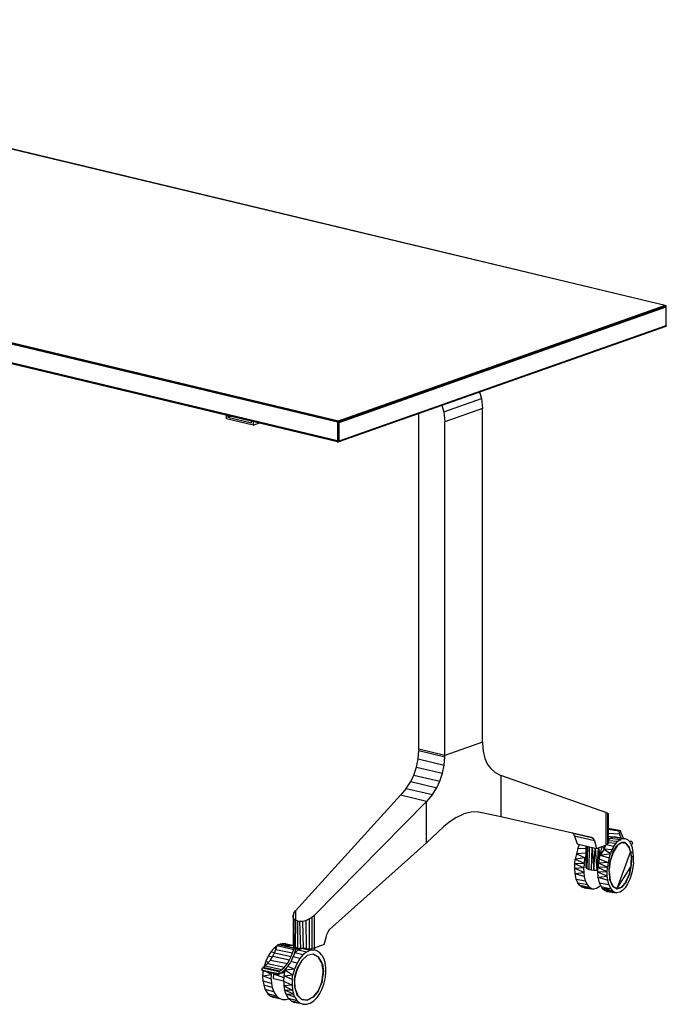
# Model space of a CAD drawing. Extents: x -128 to 158, y -141 to 41.
# Drawn here: x 128 to 158, y -79 to -33 of the extents above; entities that cross this region are included whole.
import ezdxf

# ---------------------------------------------------------------- set-up
doc = ezdxf.new("R2010")
doc.units = 0
doc.header["$LTSCALE"] = 96
doc.header["$MEASUREMENT"] = 0
doc.layers.add('MAIN_SYMBOL', color=7, linetype='Continuous')

# ---------------------------------------------------------------- blocks, each defined once
blk = doc.blocks.new('SYM001')
at = {"layer": 'MAIN_SYMBOL', "color": 5, "linetype": 'Continuous'}
for p, q in [((165.173, -31.687, 114.439), (109.685, -18.399, 70.717)), ((165.183, -31.683, 114.427), (109.685, -18.399, 70.717)), ((165.183, -31.683, 114.427), (109.703, -18.399, 70.695)), ((149.953, -37.072, 132.096), (94.477, -23.784, 88.381)), ((94.493, -23.763, 88.367), (149.973, -37.054, 132.087)), ((94.503, -23.76, 88.355), (149.991, -37.048, 132.077)), ((149.953, -37.107, 132.107), (94.466, -23.815, 88.387)), ((94.466, -23.815, 88.387), (149.953, -37.072, 132.096)), ((149.953, -37.975, 131.843), (94.466, -24.692, 88.12)), ((94.466, -24.692, 88.12), (149.953, -37.99, 131.832)), ((149.953, -38.003, 131.81), (94.476, -24.717, 88.099)), ((149.953, -37.99, 131.832), (94.476, -24.717, 88.099)), ((94.491, -24.726, 88.078), (149.953, -38.007, 131.777)), ((94.503, -24.724, 88.062), (145.861, -37.023, 128.53)), ((149.953, -37.061, 132.121), (165.183, -31.683, 114.427)), ((165.183, -31.683, 114.427), (149.993, -37.058, 132.102)), ((149.993, -37.058, 132.102), (165.232, -31.702, 114.429)), ((149.995, -37.083, 132.132), (165.232, -31.702, 114.429)), ((149.995, -37.083, 132.132), (165.23, -31.726, 114.444)), ((150.032, -37.111, 132.102), (165.23, -31.726, 114.444)), ((150.032, -37.111, 132.102), (165.222, -31.747, 114.455)), ((165.183, -31.683, 114.427), (165.232, -31.702, 114.429)), ((165.222, -31.747, 114.455), (165.23, -31.726, 114.444)), ((165.222, -32.61, 114.193), (165.222, -31.747, 114.455)), ((165.23, -31.726, 114.444), (165.232, -31.702, 114.429)), ((165.231, -32.626, 114.166), (165.23, -31.726, 114.444)), ((165.231, -32.626, 114.166), (165.232, -31.702, 114.429)), ((165.231, -32.636, 114.135), (165.232, -31.702, 114.429)), ((149.982, -38.021, 131.842), (165.231, -32.636, 114.135)), ((149.982, -38.021, 131.842), (165.196, -32.649, 114.144)), ((150.007, -38.004, 131.846), (165.231, -32.626, 114.166)), ((150.007, -38.004, 131.846), (165.231, -32.636, 114.135)), ((150.032, -37.975, 131.84), (165.222, -32.61, 114.193)), ((163.996, -33.072, 115.535), (165.196, -32.649, 114.144)), ((165.231, -32.636, 114.135), (165.196, -32.649, 114.144)), ((165.222, -32.61, 114.193), (165.231, -32.626, 114.166)), ((165.231, -32.61, 114.142), (165.231, -32.636, 114.135)), ((149.953, -37.061, 132.121), (149.993, -37.058, 132.102)), ((149.953, -37.061, 132.121), (149.953, -38.025, 131.828)), ((149.953, -37.061, 132.121), (149.995, -37.083, 132.132)), ((149.978, -37.055, 132.091), (149.963, -37.075, 132.104)), ((149.991, -37.048, 132.077), (149.978, -37.055, 132.091)), ((149.991, -37.048, 132.077), (149.991, -37.081, 132.067)), ((149.995, -37.083, 132.132), (149.993, -37.058, 132.102)), ((149.953, -37.107, 132.107), (149.953, -37.975, 131.843)), ((149.995, -37.083, 132.132), (149.982, -38.021, 131.842)), ((150.032, -37.111, 132.102), (149.995, -37.083, 132.132)), ((150.007, -38.004, 131.846), (149.995, -37.083, 132.132)), ((150.032, -37.975, 131.84), (150.032, -37.111, 132.102)), ((149.953, -37.975, 131.843), (149.956, -37.991, 131.834)), ((150.007, -38.004, 131.846), (150.032, -37.975, 131.84)), ((149.953, -38.025, 131.828), (149.982, -38.021, 131.842)), ((150.007, -38.004, 131.846), (149.982, -38.021, 131.842))]:
    blk.add_line(p, q, dxfattribs=at)
at = {"layer": 'MAIN_SYMBOL', "color": 42, "linetype": 'Continuous'}
blk.add_line((149.991, -37.048, 132.077), (165.173, -31.687, 114.439), dxfattribs=at)
at = {"layer": 'MAIN_SYMBOL', "color": 30, "linetype": 'Continuous'}
for p, q in [((154.892, -36.627, 122.124), (156.646, -36.008, 120.086)), ((156.551, -35.701, 120.097), (156.646, -36.008, 120.086)), ((156.646, -36.008, 120.086), (156.693, -36.462, 119.988)), ((154.797, -36.321, 122.136), (154.892, -36.627, 122.124)), ((156.693, -36.462, 119.988), (154.939, -37.082, 122.027)), ((156.693, -51.971, 115.275), (156.693, -36.462, 119.988)), ((144.785, -36.941, 124.198), (144.785, -36.77, 124.25)), ((146.031, -37.239, 125.18), (144.785, -36.941, 124.198)), ((144.861, -36.788, 124.31), (144.861, -36.865, 124.287)), ((144.861, -36.865, 124.287), (144.991, -36.819, 124.135)), ((144.861, -36.865, 124.287), (145.955, -37.127, 125.149)), ((145.955, -37.127, 125.149), (145.955, -37.05, 125.172)), ((153.727, -36.76, 121.081), (153.709, -36.705, 121.082)), ((153.727, -52.3, 116.359), (153.727, -36.76, 121.081)), ((154.892, -36.627, 122.124), (154.939, -37.082, 122.027)), ((146.031, -37.068, 125.232), (146.031, -37.239, 125.18)), ((146.031, -37.239, 125.18), (146.32, -37.137, 124.844)), ((154.939, -52.59, 117.313), (154.939, -37.082, 122.027)), ((156.693, -51.971, 115.275), (154.939, -52.59, 117.313)), ((156.693, -51.971, 115.275), (156.694, -52.039, 115.253)), ((156.694, -52.039, 115.253), (156.723, -52.4, 115.106)), ((153.696, -52.75, 116.26), (153.726, -52.369, 116.338)), ((153.726, -52.369, 116.338), (153.727, -52.3, 116.359)), ((153.726, -52.369, 116.338), (154.938, -52.659, 117.293)), ((154.939, -52.59, 117.313), (153.727, -52.3, 116.359)), ((154.938, -52.659, 117.293), (154.939, -52.59, 117.313)), ((156.723, -52.4, 115.106), (156.8, -52.727, 114.91)), ((153.62, -53.132, 116.241), (153.696, -52.75, 116.26)), ((153.696, -52.75, 116.26), (154.908, -53.041, 117.215)), ((154.832, -53.422, 117.196), (154.908, -53.041, 117.215)), ((154.908, -53.041, 117.215), (154.938, -52.659, 117.293)), ((156.8, -52.727, 114.91), (156.926, -53.009, 114.664)), ((156.926, -53.009, 114.664), (157.069, -53.205, 114.423)), ((153.351, -53.799, 116.379), (153.494, -53.503, 116.288)), ((153.494, -53.503, 116.288), (153.62, -53.132, 116.241)), ((153.494, -53.503, 116.288), (154.706, -53.793, 117.243)), ((153.62, -53.132, 116.241), (154.832, -53.422, 117.196)), ((154.706, -53.793, 117.243), (154.832, -53.422, 117.196)), ((157.069, -53.205, 114.423), (157.272, -53.383, 114.112)), ((157.272, -53.383, 114.112), (157.538, -53.518, 113.732)), ((162.423, -55.24, 106.65), (157.538, -53.518, 113.732)), ((157.538, -53.518, 113.732), (157.538, -55.433, 113.15)), ((153.148, -54.12, 116.539), (153.351, -53.799, 116.379)), ((153.351, -53.799, 116.379), (154.563, -54.09, 117.334)), ((154.563, -54.09, 117.334), (154.706, -53.793, 117.243)), ((147.997, -59.816, 121.706), (152.882, -54.444, 116.78)), ((153.148, -54.12, 116.539), (152.882, -54.444, 116.78)), ((154.093, -54.734, 117.734), (152.882, -54.444, 116.78)), ((153.148, -54.12, 116.539), (154.36, -54.411, 117.494)), ((154.36, -54.411, 117.494), (154.093, -54.734, 117.734)), ((154.36, -54.411, 117.494), (154.563, -54.09, 117.334)), ((148.871, -60.025, 122.395), (154.093, -54.734, 117.734)), ((154.093, -56.65, 117.152), (154.093, -54.734, 117.734)), ((155.472, -55.468, 115.761), (155.816, -55.308, 115.374)), ((156.159, -55.225, 114.963), (155.816, -55.308, 115.374)), ((156.504, -55.217, 114.528), (156.159, -55.225, 114.963)), ((156.504, -55.217, 114.528), (156.732, -55.252, 114.228)), ((156.732, -55.252, 114.228), (157.538, -55.433, 113.15)), ((162.495, -55.267, 106.514), (162.423, -55.24, 106.65)), ((162.423, -55.24, 106.65), (162.423, -56.756, 106.189)), ((162.495, -55.267, 106.514), (162.495, -56.721, 106.072)), ((162.495, -55.267, 106.514), (162.534, -55.285, 106.366)), ((162.534, -56.681, 105.942), (162.534, -55.285, 106.366)), ((162.536, -55.295, 106.194), (162.536, -56.64, 105.807)), ((155.128, -55.703, 116.127), (154.9, -55.899, 116.357)), ((155.472, -55.468, 115.761), (155.128, -55.703, 116.127)), ((157.538, -55.433, 113.15), (161.758, -56.382, 107.196)), ((154.9, -55.899, 116.357), (154.093, -56.65, 117.152)), ((160.856, -56.179, 106.444), (160.904, -56.219, 106.374)), ((161.82, -56.438, 107.096), (160.904, -56.219, 106.374)), ((160.904, -56.219, 106.374), (160.971, -56.337, 106.258)), ((154.093, -56.65, 117.152), (149.586, -60.677, 121.338)), ((161.887, -56.566, 106.967), (160.971, -56.337, 106.258)), ((160.971, -56.337, 106.258), (161.082, -56.703, 106.013)), ((161.082, -56.703, 106.013), (161.987, -56.919, 106.725)), ((161.758, -56.382, 107.196), (161.82, -56.438, 107.096)), ((161.82, -56.438, 107.096), (161.887, -56.566, 106.967)), ((161.887, -56.566, 106.967), (161.987, -56.919, 106.725)), ((162.495, -56.721, 106.072), (162.423, -56.756, 106.189)), ((162.495, -56.721, 106.072), (162.534, -56.681, 105.942)), ((162.534, -56.681, 105.942), (162.536, -56.64, 105.807)), ((163.107, -56.665, 105.531), (162.938, -56.79, 105.796)), ((163.107, -56.665, 105.531), (163.15, -56.638, 105.437)), ((163.316, -56.639, 105.141), (163.15, -56.638, 105.437)), ((163.316, -56.639, 105.141), (163.351, -56.668, 105.043)), ((163.501, -56.834, 104.727), (163.351, -56.668, 105.043)), ((161.987, -56.919, 106.725), (162.423, -56.756, 106.189)), ((162.756, -57.098, 106.072), (162.621, -57.495, 106.189)), ((162.943, -56.796, 105.806), (162.751, -57.09, 106.063)), ((163.501, -56.834, 104.727), (163.51, -56.864, 104.678)), ((162.628, -57.504, 106.194), (162.569, -57.886, 106.169)), ((163.606, -57.669, 104.272), (163.61, -57.386, 104.329)), ((163.614, -57.288, 104.373), (163.61, -57.386, 104.329)), ((162.572, -57.992, 106.153), (162.569, -57.886, 106.169)), ((162.572, -57.992, 106.153), (162.597, -58.339, 105.978)), ((163.519, -58.103, 104.307), (163.492, -58.153, 104.322)), ((163.519, -58.103, 104.307), (163.583, -57.774, 104.262)), ((163.606, -57.669, 104.272), (163.583, -57.774, 104.262)), ((162.63, -58.419, 105.913), (162.597, -58.339, 105.978)), ((162.63, -58.419, 105.913), (162.748, -58.681, 105.585)), ((163.159, -58.713, 104.811), (163.307, -58.545, 104.557)), ((163.36, -58.469, 104.5), (163.307, -58.545, 104.557)), ((163.36, -58.469, 104.5), (163.492, -58.153, 104.322)), ((163.159, -58.713, 104.811), (162.935, -58.784, 105.196)), ((163.159, -58.713, 104.811), (163.099, -58.74, 104.896)), ((147.925, -59.914, 121.804), (147.886, -60.011, 121.916)), ((147.925, -59.914, 121.804), (147.997, -59.816, 121.706)), ((147.997, -59.816, 121.706), (147.997, -60.248, 121.575)), ((147.884, -60.115, 122.054), (147.886, -60.011, 121.916)), ((147.923, -60.191, 122.174), (147.884, -60.115, 122.054)), ((147.884, -60.115, 122.054), (147.884, -61.427, 121.634)), ((147.886, -60.011, 121.916), (147.886, -60.106, 121.887)), ((147.923, -60.191, 122.174), (147.917, -61.488, 121.759)), ((147.923, -60.191, 122.174), (147.996, -60.248, 122.285)), ((147.996, -60.248, 122.285), (147.984, -61.524, 121.878)), ((148.087, -60.279, 122.369), (147.996, -60.248, 122.285)), ((148.087, -60.279, 122.369), (148.192, -60.296, 122.442)), ((148.087, -60.279, 122.369), (148.092, -61.557, 121.986)), ((148.192, -60.296, 122.442), (148.324, -60.291, 122.497)), ((148.192, -60.296, 122.442), (148.224, -61.582, 122.067)), ((148.324, -60.291, 122.497), (148.481, -60.257, 122.524)), ((148.324, -60.291, 122.497), (148.359, -61.564, 122.116)), ((148.481, -60.257, 122.524), (148.639, -60.191, 122.509)), ((148.481, -60.257, 122.524), (148.5, -61.567, 122.122)), ((148.765, -60.115, 122.466), (148.639, -60.191, 122.509)), ((148.639, -60.191, 122.509), (148.639, -61.587, 122.085)), ((148.871, -60.025, 122.395), (148.765, -60.115, 122.466)), ((148.765, -60.115, 122.466), (148.765, -61.569, 122.024)), ((148.871, -60.025, 122.395), (148.871, -61.541, 121.934)), ((149.461, -60.912, 121.416), (149.516, -60.782, 121.39)), ((149.516, -60.782, 121.39), (149.586, -60.677, 121.338)), ((149.337, -61.385, 121.421), (149.421, -61.05, 121.423)), ((149.421, -61.05, 121.423), (149.461, -60.912, 121.416)), ((147.892, -61.458, 121.659), (147.917, -61.488, 121.759)), ((147.917, -61.488, 121.759), (147.984, -61.524, 121.878)), ((148.092, -61.557, 121.986), (147.984, -61.524, 121.878)), ((148.092, -61.557, 121.986), (148.224, -61.582, 122.067)), ((148.224, -61.582, 122.067), (148.26, -61.585, 122.077)), ((148.6, -61.59, 122.093), (148.639, -61.587, 122.085)), ((148.639, -61.587, 122.085), (148.765, -61.569, 122.024)), ((148.871, -61.541, 121.934), (148.765, -61.569, 122.024)), ((149.337, -61.385, 121.421), (148.871, -61.541, 121.934)), ((148.289, -62.128, 123.01), (148.101, -62.434, 123.153)), ((148.547, -61.895, 122.735), (148.286, -62.121, 123)), ((148.819, -61.834, 122.39), (148.544, -61.89, 122.724)), ((149.059, -61.944, 122.034), (148.815, -61.832, 122.378)), ((149.254, -62.291, 121.667), (149.055, -61.945, 122.022)), ((149.254, -62.291, 121.667), (149.22, -62.222, 121.717)), ((148.085, -62.486, 123.175), (147.984, -62.808, 123.197)), ((148.085, -62.486, 123.175), (148.101, -62.434, 123.153)), ((149.228, -63.133, 121.447), (149.288, -62.685, 121.486)), ((149.254, -62.291, 121.667), (149.293, -62.653, 121.489)), ((149.293, -62.74, 121.478), (149.293, -62.653, 121.489)), ((147.958, -63.013, 123.185), (147.95, -63.289, 123.095)), ((147.958, -63.013, 123.185), (147.984, -62.808, 123.197)), ((147.991, -63.469, 123.002), (147.95, -63.289, 123.095)), ((147.991, -63.469, 123.002), (148.077, -63.721, 122.794)), ((148.108, -63.756, 122.758), (148.077, -63.721, 122.794)), ((148.293, -63.93, 122.457), (148.077, -63.721, 122.794))]:
    blk.add_line(p, q, dxfattribs=at)
at = {"layer": 'MAIN_SYMBOL', "color": 47, "linetype": 'Continuous'}
for p, q in [((163.058, -56.077, 104.997), (162.536, -55.993, 104.72)), ((163.025, -56.109, 105.051), (162.536, -56.033, 104.798)), ((163.057, -56.249, 104.946), (162.536, -56.214, 104.618)), ((163.058, -56.077, 104.997), (163.025, -56.109, 105.051)), ((163.025, -56.109, 105.051), (163.057, -56.249, 104.946)), ((163.057, -56.249, 104.946), (163.122, -56.415, 104.773)), ((163.1, -56.096, 104.912), (163.058, -56.077, 104.997)), ((163.143, -56.231, 104.788), (163.1, -56.096, 104.912)), ((163.189, -56.338, 104.668), (163.143, -56.231, 104.788)), ((161.124, -56.913, 105.501), (161.196, -56.734, 105.418)), ((161.196, -56.734, 105.418), (161.211, -56.733, 105.423)), ((162.88, -56.679, 105.963), (162.534, -56.65, 105.821)), ((162.737, -56.388, 104.523), (162.536, -56.356, 104.418)), ((162.536, -56.426, 104.913), (162.623, -56.441, 104.983)), ((162.536, -56.426, 104.77), (162.623, -56.44, 104.794)), ((162.536, -56.516, 105.597), (162.633, -56.432, 105.437)), ((162.536, -56.435, 105.022), (162.618, -56.445, 105.045)), ((162.536, -56.461, 105.18), (162.588, -56.471, 105.215)), ((162.536, -56.545, 105.66), (162.978, -56.57, 105.808)), ((162.633, -56.432, 105.437), (162.759, -56.379, 105.212)), ((162.633, -56.432, 105.437), (163.08, -56.493, 105.636)), ((162.759, -56.379, 105.212), (162.885, -56.377, 104.971)), ((162.759, -56.379, 105.212), (163.183, -56.45, 105.453)), ((162.787, -56.816, 106.098), (162.88, -56.679, 105.963)), ((162.88, -56.679, 105.963), (162.978, -56.57, 105.808)), ((162.885, -56.377, 104.971), (163.306, -56.444, 105.219)), ((163.113, -56.664, 105.499), (162.938, -56.79, 105.796)), ((163.107, -56.665, 105.531), (162.943, -56.796, 105.806)), ((162.978, -56.57, 105.808), (163.08, -56.493, 105.636)), ((163.065, -56.504, 104.588), (163.1, -56.541, 104.511)), ((163.08, -56.493, 105.636), (163.183, -56.45, 105.453)), ((163.316, -56.639, 105.141), (163.107, -56.665, 105.531)), ((163.183, -56.45, 105.453), (163.306, -56.444, 105.219)), ((163.249, -56.435, 104.523), (163.189, -56.338, 104.668)), ((163.23, -56.65, 105.279), (163.341, -56.666, 105.062)), ((163.306, -56.444, 105.219), (163.422, -56.497, 104.98)), ((163.501, -56.834, 104.727), (163.316, -56.639, 105.141)), ((163.51, -56.864, 104.678), (163.351, -56.668, 105.043)), ((163.422, -56.497, 104.98), (163.523, -56.597, 104.757)), ((163.597, -56.587, 103.81), (163.497, -56.571, 103.758)), ((163.598, -56.589, 103.733), (163.499, -56.573, 103.682)), ((163.535, -56.595, 103.926), (163.519, -56.593, 103.918)), ((163.535, -56.595, 103.926), (163.519, -56.593, 103.958)), ((163.523, -56.597, 104.757), (163.606, -56.753, 104.55)), ((163.597, -56.587, 103.81), (163.535, -56.595, 103.926)), ((163.587, -56.717, 103.79), (163.645, -56.707, 103.683)), ((163.628, -56.594, 103.749), (163.597, -56.587, 103.81)), ((163.654, -56.659, 103.68), (163.628, -56.594, 103.749)), ((163.654, -56.659, 103.68), (163.645, -56.707, 103.683)), ((161.051, -57.157, 105.567), (161.001, -57.419, 105.582)), ((161.124, -56.913, 105.501), (161.051, -57.157, 105.567)), ((161.507, -57.134, 105.772), (161.051, -57.157, 105.567)), ((161.051, -57.157, 105.567), (161.455, -57.351, 105.807)), ((161.506, -56.928, 105.676), (161.124, -56.913, 105.501)), ((161.507, -57.134, 105.772), (161.455, -57.351, 105.807)), ((161.507, -57.134, 105.772), (161.504, -56.804, 105.786)), ((161.507, -56.929, 105.677), (161.505, -56.804, 105.726)), ((161.507, -57.134, 105.772), (161.514, -56.806, 105.907)), ((161.507, -57.81, 105.567), (161.515, -56.806, 105.915)), ((161.507, -56.929, 105.677), (161.514, -56.907, 105.665)), ((161.507, -56.929, 105.677), (161.507, -57.134, 105.772)), ((161.507, -57.134, 105.772), (161.507, -57.81, 105.567)), ((161.541, -57.846, 105.684), (161.519, -56.807, 105.928)), ((161.562, -56.817, 106.035), (161.541, -57.846, 105.684)), ((161.643, -56.837, 106.139), (161.635, -57.885, 105.812)), ((161.775, -56.868, 106.224), (161.738, -57.907, 105.887)), ((161.785, -56.871, 106.228), (161.858, -57.921, 105.932)), ((161.858, -57.921, 105.932), (161.925, -56.904, 106.252)), ((162.017, -57.924, 105.943), (161.942, -56.908, 106.252)), ((162.017, -57.924, 105.943), (162.075, -56.886, 106.246)), ((162.119, -57.376, 106.082), (162.087, -56.881, 106.244)), ((162.156, -57.231, 106.111), (162.097, -56.878, 106.241)), ((162.156, -57.231, 106.111), (162.244, -56.823, 106.181)), ((162.342, -56.95, 106.044), (162.156, -57.231, 106.111)), ((162.156, -57.231, 106.111), (162.635, -57.15, 106.289)), ((162.342, -56.95, 106.044), (162.28, -56.809, 106.152)), ((162.342, -56.95, 106.044), (162.42, -56.757, 105.905)), ((162.342, -56.95, 106.044), (162.393, -56.767, 106.005)), ((162.706, -56.973, 106.206), (162.342, -56.95, 106.044)), ((162.342, -56.95, 106.044), (162.635, -57.15, 106.289)), ((162.787, -56.816, 106.098), (162.433, -56.751, 105.904)), ((162.573, -57.352, 106.347), (162.635, -57.15, 106.289)), ((162.751, -57.09, 106.063), (162.621, -57.495, 106.189)), ((162.756, -57.098, 106.072), (162.628, -57.504, 106.194)), ((162.706, -56.973, 106.206), (162.635, -57.15, 106.289)), ((162.787, -56.816, 106.098), (162.706, -56.973, 106.206)), ((162.751, -57.09, 106.063), (162.938, -56.79, 105.796)), ((162.943, -56.796, 105.806), (162.756, -57.098, 106.072)), ((163.573, -57.058, 104.504), (162.935, -58.784, 105.196)), ((163.573, -57.058, 104.504), (163.501, -56.834, 104.727)), ((163.573, -57.058, 104.504), (163.51, -56.864, 104.678)), ((163.614, -57.288, 104.373), (163.573, -57.058, 104.504)), ((163.573, -57.058, 104.504), (163.691, -57.08, 104.289)), ((163.573, -57.058, 104.504), (163.61, -57.386, 104.329)), ((163.606, -56.753, 104.55), (163.656, -56.905, 104.408)), ((163.691, -57.08, 104.289), (163.656, -56.905, 104.408)), ((163.711, -57.323, 104.176), (163.691, -57.08, 104.289)), ((160.974, -57.838, 105.507), (160.979, -57.631, 105.56)), ((160.979, -57.631, 105.56), (161.001, -57.419, 105.582)), ((161.418, -57.611, 105.799), (160.979, -57.631, 105.56)), ((161.406, -57.821, 105.758), (160.979, -57.631, 105.56)), ((161.455, -57.351, 105.807), (161.001, -57.419, 105.582)), ((161.418, -57.611, 105.799), (161.001, -57.419, 105.582)), ((161.418, -57.611, 105.799), (161.406, -57.821, 105.758)), ((161.418, -57.611, 105.799), (161.455, -57.351, 105.807)), ((162.079, -57.59, 106.145), (162.057, -57.802, 106.123)), ((162.116, -57.389, 106.137), (162.079, -57.59, 106.145)), ((162.525, -57.57, 106.371), (162.079, -57.59, 106.145)), ((162.496, -57.783, 106.362), (162.079, -57.59, 106.145)), ((162.116, -57.389, 106.137), (162.156, -57.231, 106.111)), ((162.116, -57.389, 106.137), (162.525, -57.57, 106.371)), ((162.156, -57.231, 106.111), (162.573, -57.352, 106.347)), ((162.525, -57.57, 106.371), (162.496, -57.783, 106.362)), ((162.573, -57.352, 106.347), (162.525, -57.57, 106.371)), ((162.569, -57.886, 106.169), (162.621, -57.495, 106.189)), ((162.572, -57.992, 106.153), (162.628, -57.504, 106.194)), ((163.61, -57.386, 104.329), (163.583, -57.774, 104.262)), ((163.612, -57.277, 104.137), (163.597, -57.27, 104.132)), ((163.606, -57.669, 104.272), (163.614, -57.288, 104.373)), ((163.711, -57.323, 104.176), (163.614, -57.288, 104.373)), ((163.703, -57.582, 104.113), (163.678, -57.794, 104.096)), ((163.703, -57.582, 104.113), (163.711, -57.323, 104.176)), ((161.406, -57.821, 105.758), (160.974, -57.838, 105.507)), ((160.99, -58.08, 105.401), (160.974, -57.838, 105.507)), ((161.411, -58.024, 105.687), (160.974, -57.838, 105.507)), ((160.99, -58.08, 105.401), (161.411, -58.024, 105.687)), ((161.046, -58.338, 105.217), (160.99, -58.08, 105.401)), ((160.99, -58.08, 105.401), (161.433, -58.212, 105.588)), ((161.411, -58.024, 105.687), (161.406, -57.821, 105.758)), ((161.433, -58.212, 105.588), (161.411, -58.024, 105.687)), ((161.507, -57.81, 105.567), (161.541, -57.846, 105.684)), ((161.635, -57.885, 105.812), (161.541, -57.846, 105.684)), ((161.635, -57.885, 105.812), (161.738, -57.907, 105.887)), ((161.738, -57.907, 105.887), (161.858, -57.921, 105.932)), ((161.858, -57.921, 105.932), (162.017, -57.924, 105.943)), ((162.054, -57.921, 105.933), (162.017, -57.924, 105.943)), ((162.052, -58.01, 106.07), (162.057, -57.802, 106.123)), ((162.484, -57.993, 106.321), (162.052, -58.01, 106.07)), ((162.069, -58.251, 105.965), (162.052, -58.01, 106.07)), ((162.489, -58.195, 106.25), (162.052, -58.01, 106.07)), ((162.496, -57.783, 106.362), (162.057, -57.802, 106.123)), ((162.484, -57.993, 106.321), (162.057, -57.802, 106.123)), ((162.484, -57.993, 106.321), (162.496, -57.783, 106.362)), ((162.489, -58.195, 106.25), (162.484, -57.993, 106.321)), ((162.572, -57.992, 106.153), (162.63, -58.419, 105.913)), ((162.575, -57.971, 106.133), (162.579, -58.044, 106.102)), ((162.935, -58.784, 105.196), (163.583, -57.774, 104.262)), ((163.36, -58.469, 104.5), (163.519, -58.103, 104.307)), ((163.583, -57.774, 104.262), (163.492, -58.153, 104.322)), ((163.606, -57.669, 104.272), (163.519, -58.103, 104.307)), ((163.519, -58.042, 104.063), (163.531, -58.043, 104.069)), ((163.626, -58.052, 104.117), (163.531, -58.346, 104.209)), ((163.678, -57.794, 104.096), (163.626, -58.052, 104.117)), ((161.12, -58.512, 105.022), (161.046, -58.338, 105.217)), ((161.046, -58.338, 105.217), (161.484, -58.425, 105.426)), ((161.193, -58.618, 104.851), (161.12, -58.512, 105.022)), ((161.12, -58.512, 105.022), (161.557, -58.591, 105.234)), ((161.484, -58.425, 105.426), (161.433, -58.212, 105.588)), ((161.557, -58.591, 105.234), (161.484, -58.425, 105.426)), ((162.069, -58.251, 105.965), (162.489, -58.195, 106.25)), ((162.124, -58.509, 105.78), (162.069, -58.251, 105.965)), ((162.069, -58.251, 105.965), (162.511, -58.383, 106.151)), ((162.198, -58.683, 105.586), (162.124, -58.509, 105.78)), ((162.124, -58.509, 105.78), (162.562, -58.596, 105.989)), ((162.511, -58.383, 106.151), (162.489, -58.195, 106.25)), ((162.562, -58.596, 105.989), (162.511, -58.383, 106.151)), ((162.748, -58.681, 105.585), (162.628, -58.41, 105.897)), ((162.63, -58.419, 105.913), (162.759, -58.686, 105.583)), ((163.36, -58.469, 104.5), (163.159, -58.713, 104.811)), ((163.43, -58.562, 104.338), (163.317, -58.737, 104.5)), ((163.492, -58.153, 104.322), (163.32, -58.517, 104.541)), ((163.531, -58.346, 104.209), (163.43, -58.562, 104.338)), ((161.193, -58.618, 104.851), (161.652, -58.718, 105.014)), ((161.297, -58.705, 104.624), (161.193, -58.618, 104.851)), ((161.418, -58.737, 104.383), (161.297, -58.705, 104.624)), ((161.297, -58.705, 104.624), (161.762, -58.787, 104.784)), ((161.297, -58.705, 104.624), (161.652, -58.718, 105.014)), ((161.418, -58.737, 104.383), (161.858, -58.806, 104.593)), ((161.57, -58.7, 104.103), (161.543, -58.717, 104.151)), ((161.557, -58.591, 105.234), (161.652, -58.718, 105.014)), ((161.762, -58.787, 104.784), (161.652, -58.718, 105.014)), ((161.858, -58.806, 104.593), (161.762, -58.787, 104.784)), ((161.987, -58.78, 104.355), (161.858, -58.806, 104.593)), ((162.113, -58.698, 104.138), (161.987, -58.78, 104.355)), ((162.176, -58.632, 104.037), (162.113, -58.698, 104.138)), ((162.198, -58.683, 105.586), (162.653, -58.794, 105.753)), ((162.198, -58.683, 105.586), (162.271, -58.789, 105.414)), ((162.355, -58.862, 105.231), (162.271, -58.789, 105.414)), ((162.75, -58.904, 105.534), (162.271, -58.789, 105.414)), ((162.653, -58.794, 105.753), (162.271, -58.789, 105.414)), ((162.47, -58.908, 104.997), (162.355, -58.862, 105.231)), ((162.84, -58.958, 105.347), (162.355, -58.862, 105.231)), ((162.75, -58.904, 105.534), (162.355, -58.862, 105.231)), ((162.47, -58.908, 104.997), (162.936, -58.977, 105.156)), ((162.47, -58.908, 104.997), (162.84, -58.958, 105.347)), ((162.562, -58.596, 105.989), (162.653, -58.794, 105.753)), ((162.621, -58.888, 104.714), (162.755, -58.907, 104.776)), ((162.653, -58.794, 105.753), (162.75, -58.904, 105.534)), ((162.935, -58.784, 105.196), (162.748, -58.681, 105.585)), ((162.84, -58.958, 105.347), (162.75, -58.904, 105.534)), ((162.759, -58.686, 105.583), (162.947, -58.786, 105.194)), ((162.936, -58.977, 105.156), (162.84, -58.958, 105.347)), ((162.935, -58.784, 105.196), (163.099, -58.74, 104.896)), ((163.065, -58.951, 104.918), (162.936, -58.977, 105.156)), ((162.947, -58.786, 105.194), (163.159, -58.713, 104.811)), ((163.191, -58.87, 104.701), (163.065, -58.951, 104.918)), ((163.265, -58.584, 104.626), (163.099, -58.74, 104.896)), ((163.317, -58.737, 104.5), (163.191, -58.87, 104.701)), ((146.852, -61.712, 122.139), (146.723, -61.914, 122.251)), ((147.001, -61.541, 121.991), (146.852, -61.712, 122.139)), ((147.028, -61.759, 122.278), (146.852, -61.712, 122.139)), ((146.947, -61.925, 122.576), (147.027, -61.763, 122.518)), ((147.139, -61.438, 121.837), (147.001, -61.541, 121.991)), ((147.099, -61.567, 122.07), (147.001, -61.541, 121.991)), ((147.027, -61.763, 122.518), (147.086, -61.61, 122.486)), ((147.027, -61.763, 122.518), (147.8, -61.938, 123.095)), ((147.086, -61.61, 122.486), (147.141, -61.431, 122.466)), ((147.086, -61.61, 122.486), (147.865, -61.766, 123.059)), ((147.141, -61.431, 122.466), (147.194, -61.37, 122.413)), ((147.141, -61.431, 122.466), (147.915, -61.607, 123.042)), ((147.194, -61.37, 122.413), (147.237, -61.369, 122.356)), ((147.194, -61.37, 122.413), (147.963, -61.548, 122.995)), ((147.237, -61.369, 122.356), (148.012, -61.544, 122.93)), ((147.291, -61.362, 121.657), (147.264, -61.375, 121.689)), ((147.422, -61.336, 121.489), (147.291, -61.362, 121.657)), ((147.699, -61.442, 121.922), (147.291, -61.362, 121.657)), ((147.864, -61.424, 121.707), (147.422, -61.336, 121.489)), ((147.548, -61.345, 121.317), (147.422, -61.336, 121.489)), ((147.548, -61.345, 121.317), (147.884, -61.42, 121.513)), ((147.699, -61.442, 121.922), (147.654, -61.463, 121.976)), ((147.864, -61.424, 121.707), (147.699, -61.442, 121.922)), ((147.8, -61.938, 123.095), (147.865, -61.766, 123.059)), ((147.893, -61.428, 121.667), (147.864, -61.424, 121.707)), ((147.865, -61.766, 123.059), (147.915, -61.607, 123.042)), ((147.915, -61.607, 123.042), (147.963, -61.548, 122.995)), ((148.012, -61.544, 122.93), (147.934, -61.825, 122.949)), ((147.97, -61.76, 122.713), (147.944, -61.791, 122.74)), ((147.963, -61.548, 122.995), (148.012, -61.544, 122.93)), ((147.968, -61.505, 121.543), (147.968, -61.534, 121.534)), ((147.968, -61.515, 121.102), (147.984, -61.52, 121.112)), ((148.039, -61.709, 122.425), (147.968, -61.702, 122.391)), ((148.128, -61.642, 122.537), (147.97, -61.76, 122.713)), ((148.344, -61.862, 123.018), (147.97, -61.76, 122.713)), ((147.973, -61.51, 121.602), (147.974, -61.535, 121.615)), ((148.05, -61.701, 122.408), (147.975, -61.678, 122.338)), ((147.978, -61.536, 121.635), (147.984, -61.523, 121.664)), ((148.003, -61.485, 121.749), (148.091, -61.575, 121.859)), ((148.184, -61.618, 122.127), (148.003, -61.576, 121.985)), ((148.007, -61.562, 121.853), (148.091, -61.575, 121.859)), ((148.07, -61.553, 121.134), (148.008, -61.558, 121.043)), ((148.01, -61.553, 121.691), (148.091, -61.575, 121.859)), ((148.224, -61.555, 121.978), (148.091, -61.575, 121.859)), ((148.091, -61.575, 121.859), (148.219, -61.603, 121.935)), ((148.104, -61.551, 121.184), (148.139, -61.585, 121.154)), ((148.295, -61.57, 122.336), (148.128, -61.642, 122.537)), ((148.505, -61.737, 122.839), (148.128, -61.642, 122.537)), ((148.234, -61.563, 121.979), (148.259, -61.585, 121.98)), ((148.455, -61.556, 122.126), (148.295, -61.57, 122.336)), ((148.668, -61.662, 122.645), (148.295, -61.57, 122.336)), ((148.505, -61.737, 122.839), (148.344, -61.862, 123.018)), ((148.832, -61.643, 122.429), (148.455, -61.556, 122.126)), ((148.668, -61.662, 122.645), (148.505, -61.737, 122.839)), ((148.989, -61.678, 122.208), (148.627, -61.588, 122.035)), ((148.832, -61.643, 122.429), (148.668, -61.662, 122.645)), ((148.763, -61.622, 121.858), (148.753, -61.57, 121.886)), ((148.989, -61.678, 122.208), (148.832, -61.643, 122.429)), ((148.873, -61.649, 121.654), (148.876, -61.539, 121.678)), ((148.885, -61.652, 121.582), (148.881, -61.538, 121.651)), ((148.891, -61.653, 121.441), (148.892, -61.534, 121.486)), ((148.894, -61.654, 121.482), (148.893, -61.534, 121.507)), ((148.893, -61.654, 121.468), (148.893, -61.534, 121.5)), ((149.128, -61.772, 121.994), (148.989, -61.678, 122.208)), ((149.221, -61.878, 121.838), (149.128, -61.772, 121.994)), ((146.616, -62.154, 122.321), (146.552, -62.357, 122.345)), ((146.723, -61.914, 122.251), (146.616, -62.154, 122.321)), ((146.747, -62.21, 122.43), (146.616, -62.154, 122.321)), ((146.7, -62.266, 122.803), (146.839, -62.1, 122.667)), ((146.919, -61.971, 122.406), (146.723, -61.914, 122.251)), ((146.839, -62.1, 122.667), (146.947, -61.925, 122.576)), ((146.839, -62.1, 122.667), (147.623, -62.26, 123.234)), ((146.947, -61.925, 122.576), (147.726, -62.09, 123.148)), ((147.623, -62.26, 123.234), (147.726, -62.09, 123.148)), ((147.767, -62.194, 123.062), (147.633, -62.407, 123.176)), ((147.692, -62.133, 122.973), (147.663, -62.197, 122.992)), ((147.726, -62.09, 123.148), (147.8, -61.938, 123.095)), ((148.069, -62.242, 123.271), (147.785, -62.16, 123.047)), ((147.865, -61.999, 122.988), (147.794, -62.151, 123.038)), ((147.934, -61.825, 122.949), (147.865, -61.999, 122.988)), ((148.199, -62.032, 123.16), (147.885, -61.949, 122.913)), ((148.199, -62.032, 123.16), (148.069, -62.242, 123.271)), ((148.289, -62.128, 123.01), (148.085, -62.486, 123.175)), ((148.286, -62.121, 123), (148.101, -62.434, 123.153)), ((148.344, -61.862, 123.018), (148.199, -62.032, 123.16)), ((148.286, -62.121, 123), (148.544, -61.89, 122.724)), ((148.289, -62.128, 123.01), (148.547, -61.895, 122.735)), ((148.815, -61.832, 122.378), (148.544, -61.89, 122.724)), ((148.819, -61.834, 122.39), (148.547, -61.895, 122.735)), ((148.815, -61.832, 122.378), (149.055, -61.945, 122.022)), ((149.059, -61.944, 122.034), (148.819, -61.834, 122.39)), ((148.888, -61.866, 121.48), (148.894, -61.894, 121.434)), ((148.894, -61.894, 121.434), (148.893, -61.868, 121.45)), ((149.055, -61.945, 122.022), (149.22, -62.222, 121.717)), ((149.254, -62.291, 121.667), (149.059, -61.944, 122.034)), ((149.221, -61.878, 121.838), (149.314, -62.048, 121.66)), ((149.314, -62.048, 121.66), (149.378, -62.26, 121.51)), ((146.43, -62.554, 123.078), (146.463, -62.464, 123.061)), ((146.43, -62.554, 123.078), (147.203, -62.735, 123.654)), ((146.43, -62.554, 123.078), (146.442, -62.593, 123.05)), ((146.442, -62.593, 123.05), (147.217, -62.768, 123.625)), ((147.203, -62.735, 123.654), (146.442, -62.593, 123.05)), ((146.463, -62.464, 123.061), (146.503, -62.425, 123.02)), ((146.463, -62.464, 123.061), (147.238, -62.635, 123.637)), ((146.481, -62.83, 122.297), (146.504, -62.607, 122.334)), ((146.503, -62.425, 123.02), (146.582, -62.371, 122.93)), ((146.503, -62.425, 123.02), (147.276, -62.601, 123.596)), ((146.536, -62.433, 122.344), (146.552, -62.357, 122.345)), ((146.605, -62.351, 122.38), (146.552, -62.357, 122.345)), ((146.552, -62.357, 122.345), (146.58, -62.373, 122.368)), ((146.582, -62.371, 122.93), (146.7, -62.266, 122.803)), ((146.582, -62.371, 122.93), (147.365, -62.539, 123.496)), ((146.63, -62.636, 122.431), (146.88, -62.777, 122.614)), ((146.7, -62.266, 122.803), (147.484, -62.431, 123.369)), ((147.238, -62.635, 123.637), (147.203, -62.735, 123.654)), ((147.429, -62.627, 123.384), (147.217, -62.768, 123.625)), ((147.238, -62.635, 123.637), (147.276, -62.601, 123.596)), ((147.276, -62.601, 123.596), (147.365, -62.539, 123.496)), ((147.365, -62.539, 123.496), (147.484, -62.431, 123.369)), ((147.498, -62.689, 122.952), (147.406, -62.642, 122.878)), ((147.633, -62.407, 123.176), (147.429, -62.627, 123.384)), ((147.468, -62.835, 123.06), (147.521, -62.576, 123.068)), ((147.484, -62.431, 123.369), (147.623, -62.26, 123.234)), ((147.544, -62.502, 123.059), (147.521, -62.576, 123.068)), ((147.948, -62.531, 123.346), (147.521, -62.576, 123.068)), ((147.521, -62.576, 123.068), (147.881, -62.786, 123.358)), ((147.948, -62.531, 123.346), (147.639, -62.397, 123.089)), ((147.948, -62.531, 123.346), (147.881, -62.786, 123.358)), ((148.069, -62.242, 123.271), (147.948, -62.531, 123.346)), ((147.958, -63.013, 123.185), (148.085, -62.486, 123.175)), ((147.984, -62.808, 123.197), (148.101, -62.434, 123.153)), ((149.288, -62.683, 121.486), (149.218, -63.138, 121.441)), ((149.278, -62.566, 121.535), (149.222, -62.235, 121.71)), ((149.293, -62.74, 121.478), (149.254, -62.291, 121.667)), ((149.406, -62.45, 121.415), (149.378, -62.26, 121.51)), ((149.391, -62.911, 121.295), (149.413, -62.652, 121.345)), ((149.413, -62.652, 121.345), (149.406, -62.45, 121.415)), ((146.481, -62.83, 122.297), (146.88, -62.777, 122.614)), ((146.492, -63.081, 122.206), (146.481, -62.83, 122.297)), ((146.87, -62.985, 122.565), (146.481, -62.83, 122.297)), ((146.882, -63.185, 122.488), (146.492, -63.081, 122.206)), ((146.492, -63.081, 122.206), (146.524, -63.268, 122.106)), ((146.87, -62.985, 122.565), (146.88, -62.777, 122.614)), ((146.87, -62.985, 122.565), (146.882, -63.185, 122.488)), ((146.88, -62.777, 122.614), (146.892, -62.695, 122.623)), ((146.978, -62.965, 122.527), (146.988, -62.756, 122.577)), ((146.978, -62.965, 122.527), (147.452, -63.072, 122.881)), ((146.995, -62.718, 122.578), (146.988, -62.756, 122.577)), ((147.102, -62.742, 122.661), (146.988, -62.756, 122.577)), ((147.462, -62.934, 122.92), (146.988, -62.756, 122.577)), ((147.203, -62.735, 123.654), (147.217, -62.768, 123.625)), ((147.497, -62.693, 122.952), (147.291, -62.718, 122.8)), ((147.451, -63.1, 123.003), (147.468, -62.835, 123.06)), ((147.839, -63.26, 123.271), (147.451, -63.1, 123.003)), ((147.451, -63.1, 123.003), (147.461, -63.301, 122.928)), ((147.468, -62.835, 123.06), (147.881, -62.786, 123.358)), ((147.849, -62.997, 123.337), (147.468, -62.835, 123.06)), ((147.849, -62.997, 123.337), (147.839, -63.26, 123.271)), ((147.849, -62.997, 123.337), (147.881, -62.786, 123.358)), ((147.991, -63.469, 123.002), (147.958, -63.013, 123.185)), ((147.964, -63.092, 123.137), (147.974, -62.948, 123.167)), ((149.218, -63.138, 121.441), (149.052, -63.537, 121.543)), ((149.063, -63.532, 121.546), (149.228, -63.133, 121.447)), ((149.228, -63.133, 121.447), (149.293, -62.74, 121.478)), ((149.32, -63.224, 121.295), (149.391, -62.911, 121.295)), ((146.915, -63.371, 122.386), (146.524, -63.268, 122.106)), ((146.524, -63.268, 122.106), (146.591, -63.473, 121.954)), ((146.987, -63.579, 122.227), (146.591, -63.473, 121.954)), ((146.591, -63.473, 121.954), (146.712, -63.671, 121.732)), ((146.882, -63.185, 122.488), (146.915, -63.371, 122.386)), ((146.915, -63.371, 122.386), (146.987, -63.579, 122.227)), ((146.987, -63.579, 122.227), (147.111, -63.772, 122.002)), ((147.839, -63.26, 123.271), (147.461, -63.301, 122.928)), ((147.461, -63.301, 122.928), (147.493, -63.488, 122.829)), ((147.461, -63.301, 122.928), (147.865, -63.5, 123.163)), ((147.559, -63.693, 122.677), (147.493, -63.488, 122.829)), ((147.493, -63.488, 122.829), (147.865, -63.5, 123.163)), ((147.493, -63.488, 122.829), (147.909, -63.676, 123.05)), ((147.839, -63.26, 123.271), (147.865, -63.5, 123.163)), ((147.865, -63.5, 123.163), (147.909, -63.676, 123.05)), ((148.077, -63.721, 122.794), (147.987, -63.414, 123.008)), ((147.991, -63.469, 123.002), (148.108, -63.756, 122.758)), ((149.052, -63.537, 121.543), (148.811, -63.826, 121.778)), ((149.063, -63.532, 121.546), (148.823, -63.824, 121.779)), ((149.132, -63.653, 121.417), (149.225, -63.473, 121.346)), ((149.225, -63.473, 121.346), (149.32, -63.224, 121.295)), ((147.111, -63.772, 122.002), (146.712, -63.671, 121.732)), ((146.712, -63.671, 121.732), (146.843, -63.784, 121.522)), ((147.24, -63.878, 121.797), (146.843, -63.784, 121.522)), ((146.843, -63.784, 121.522), (146.987, -63.846, 121.31)), ((147.39, -63.937, 121.579), (146.987, -63.846, 121.31)), ((147.111, -63.772, 122.002), (147.24, -63.878, 121.797)), ((147.24, -63.878, 121.797), (147.39, -63.937, 121.579)), ((147.39, -63.937, 121.579), (147.547, -63.937, 121.367)), ((147.547, -63.937, 121.367), (147.685, -63.895, 121.195)), ((147.559, -63.693, 122.677), (147.909, -63.676, 123.05)), ((147.681, -63.891, 122.454), (147.559, -63.693, 122.677)), ((147.973, -63.831, 122.916), (147.559, -63.693, 122.677)), ((148.08, -63.991, 122.725), (147.681, -63.891, 122.454)), ((147.681, -63.891, 122.454), (147.811, -64.004, 122.244)), ((148.209, -64.097, 122.52), (147.811, -64.004, 122.244)), ((147.811, -64.004, 122.244), (147.956, -64.066, 122.032)), ((147.973, -63.831, 122.916), (147.909, -63.676, 123.05)), ((147.973, -63.831, 122.916), (148.08, -63.991, 122.725)), ((148.282, -63.926, 122.457), (148.077, -63.721, 122.794)), ((148.08, -63.991, 122.725), (148.209, -64.097, 122.52)), ((148.293, -63.93, 122.457), (148.108, -63.756, 122.758)), ((148.539, -63.968, 122.099), (148.282, -63.926, 122.457)), ((148.293, -63.93, 122.457), (148.552, -63.968, 122.099)), ((148.811, -63.826, 121.778), (148.539, -63.968, 122.099)), ((148.823, -63.824, 121.779), (148.552, -63.968, 122.099)), ((148.683, -64.105, 121.881), (148.843, -64, 121.699)), ((148.843, -64, 121.699), (148.998, -63.846, 121.538)), ((148.998, -63.846, 121.538), (149.132, -63.653, 121.417)), ((148.358, -64.157, 122.301), (147.956, -64.066, 122.032)), ((148.209, -64.097, 122.52), (148.358, -64.157, 122.301)), ((148.358, -64.157, 122.301), (148.516, -64.157, 122.089)), ((148.516, -64.157, 122.089), (148.683, -64.105, 121.881))]:
    blk.add_line(p, q, dxfattribs=at)

msp = doc.modelspace()

# ---------------------------------------------------------------- block references
at = {"layer": 'MAIN_SYMBOL', "linetype": 'Continuous'}
msp.add_blockref('SYM001', (-7, -15), dxfattribs=at)

doc.saveas('drawing.dxf')
